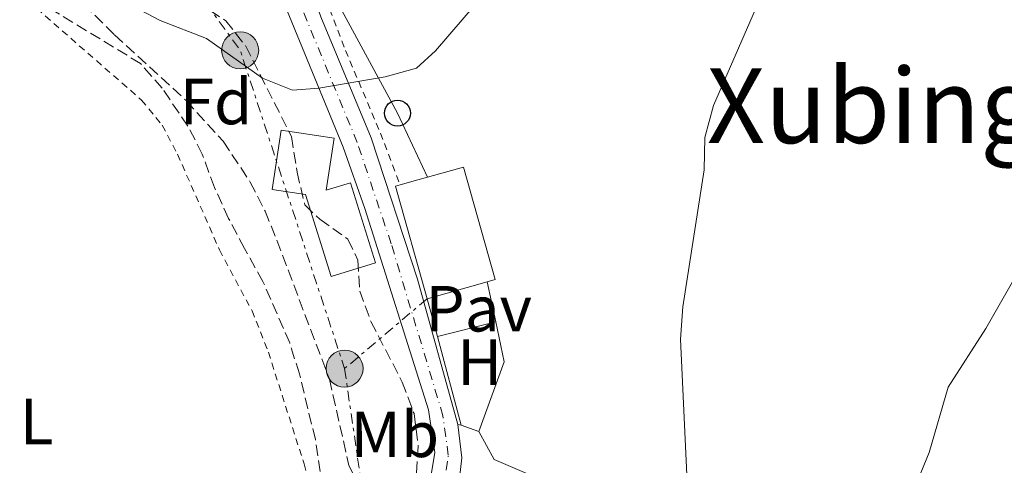
# Model space of a CAD drawing. Units: metres. Extents: x 603548 to 607002, y 4761605 to 4763968.
# Drawn here: x 604001 to 604153, y 4763044 to 4763112 of the extents above; entities that cross this region are included whole.
import ezdxf
from ezdxf.enums import TextEntityAlignment as Align

# ---------------------------------------------------------------- set-up
doc = ezdxf.new("R2010")
doc.units = ezdxf.units.M
doc.header["$MEASUREMENT"] = 0
for name, pattern in [('DGN Style 2', [1.7399219301090239, 1.043953158065414, -0.6959687720436097]), ('DGN Style 3', [2.435890702152634, 1.739921930109024, -0.6959687720436097]), ('DGN Style 4', [2.7856150101045474, 1.391937544087219, -0.6959687720436097, 0.001739921930109024, -0.6959687720436097]), ('DGN Style 7', [3.4798438602180486, 1.565929737098122, -0.6959687720436097, 0.5219765790327072, -0.6959687720436097])]:
    doc.linetypes.add(name, pattern=pattern)
for name, color, linetype, lineweight in [('Barranco lineal', 142, 'DGN Style 3', 13), ('Carretera', 9, 'Continuous', 0), ('Curva de nivel intermedia', 30, 'Continuous', 0), ('Edificio', 1, 'Continuous', 13), ('Eje de carretera', 7, 'DGN Style 4', 0), ('Etiqueta de uso rústico', 92, 'Continuous', 0), ('Etiqueta de zona arbolada', 92, 'Continuous', 0), ('Línea  de muro-pared o tapia', 1, 'Continuous', 13), ('Línea blanca (vial)', 7, 'Continuous', 13), ('Línea de pavimento', 1, 'Continuous', 0), ('Línea eléctrica', 6, 'DGN Style 7', 0), ('Línea telefónica', 7, 'Continuous', 0), ('Pavimento', 7, 'Continuous', 0), ('Poste telefónico', 7, 'Continuous', 0), ('Poste tendido eléctrico', 7, 'Continuous', 0), ('Tela metálica o alambrada', 7, 'DGN Style 2', 0), ('Texto de Área (paraje) menor', 7, 'Continuous', 0), ('Transformador', 7, 'Continuous', 0), ('Zona arbolada', 92, 'DGN Style 3', 0)]:
    doc.layers.add(name, color=color, linetype=linetype, lineweight=lineweight)
doc.styles.add('Style-Arial', font='arial.ttf')

# ---------------------------------------------------------------- blocks, each defined once
blk = doc.blocks.new('5PELE')
at = {"layer": 'Transformador', "linetype": 'Continuous', "lineweight": 0}
h = blk.add_hatch(color=9, dxfattribs=at)
edge = h.paths.add_edge_path()
edge.add_arc((-2.000000476837158e-05, 0), 0.2850000000000001, 0, 360)
at = {"layer": 'Transformador', "color": 252, "linetype": 'Continuous', "lineweight": 0}
blk.add_circle((-2.000000476837158e-05, 0), 0.2850000000000001, dxfattribs=at)
blk = doc.blocks.new('5PTT')
at = {"layer": 'Línea de pavimento', "color": 7, "linetype": 'Continuous', "lineweight": 30}
blk.add_circle((2.382683753967285e-05, 4.306399822235108e-05), 0.1995000005932858, dxfattribs=at)

msp = doc.modelspace()

# ---------------------------------------------------------------- linework, layer by layer
at = {"layer": 'Barranco lineal', "color": 142, "linetype": 'DGN Style 3', "lineweight": 13}
msp.add_polyline3d([(604009.4400000004, 4763116.460000001, 592.8800000000047), (604015.9100000003, 4763110.02, 592.8000000000029), (604026.9500000002, 4763099.880000001, 593.5), (604032.6500000004, 4763093.630000001, 593.3000000000029), (604036.8300000001, 4763087.359999999, 593.0099999999948), (604039.0999999996, 4763082.880000001, 592.820000000007), (604040.9299999997, 4763078.4, 592.6600000000036), (604049, 4763057.039999999, 592.0200000000041), (604052.0199999996, 4763043.75, 592.1300000000047), (604053.0999999996, 4763041.58, 592.3000000000029), (604054.6600000003, 4763039.92, 592.529999999999), (604061.4400000004, 4763037.220000001, 593.4700000000012)], dxfattribs=at)
at = {"layer": 'Carretera', "color": 9, "linetype": 'Continuous', "lineweight": 0}
for points in [[(604155.4200000019, 4762861.359999999, 594.6900000000023), (604149.6100000005, 4762866.8, 594.6600000000036), (604143.2899999993, 4762874.550000002, 594.6199999999953), (604135.0900000007, 4762885.529999998, 594.5), (604126.6499999984, 4762898.41, 594.3800000000047), (604109.7800000019, 4762928.150000001, 593.529999999999), (604094.2600000006, 4762952.779999998, 593.0399999999936), (604073.7999999998, 4762985.640000001, 593.1100000000006), (604071.4799999996, 4762990.11, 593.0899999999965), (604069.98, 4762993, 593.0800000000017), (604069.1900000009, 4762994.520000001, 593.0800000000017), (604068.2299999997, 4762996.960000001, 593.1000000000058), (604063.4499999987, 4763009.070000002, 593.2299999999959), (604059.6800000002, 4763021.390000002, 593.5899999999965), (604059.3200000003, 4763026.390000001, 593.8300000000017), (604060.7699999987, 4763031.45, 593.9600000000064), (604064.4099999998, 4763040.779999999, 594.0500000000029), (604065.2399999991, 4763045.750000001, 594.0500000000029), (604064.2600000022, 4763052.34, 594.0200000000041), (604054.4499999998, 4763083.300000002, 594.2599999999948), (604051.1399999995, 4763092.740000002, 594.4199999999983), (604042.0599999981, 4763114.84, 596)], [(604047.6999999996, 4763112.770000001, 595.6999999999971), (604055.4200000021, 4763094.16, 594.4100000000036), (604062.5900000003, 4763072.420000001, 594.1399999999994), (604068.7700000006, 4763050.09, 594.1900000000023), (604069.3899999998, 4763044.930000001, 594.0500000000029), (604068.7800000019, 4763039.579999999, 594.1900000000023), (604065.0500000013, 4763030.010000001, 593.9600000000064), (604063.8700000012, 4763025.910000001, 593.8300000000017), (604064.1400000015, 4763022.220000001, 593.5899999999965), (604067.7000000001, 4763010.56, 593.2299999999959), (604073.3000000013, 4762996.390000002, 593.0800000000017), (604077.7100000014, 4762987.880000002, 593.1100000000006), (604098.0799999983, 4762955.17, 593.0399999999936), (604113.6399999997, 4762930.46, 593.529999999999), (604114.2299999997, 4762929.420000001, 593.5599999999977), (604121.399999998, 4762916.779999998, 593.9199999999983), (604130.4999999997, 4762900.759999999, 594.3800000000047), (604138.7899999999, 4762888.119999999, 594.5), (604146.8399999988, 4762877.320000002, 594.6199999999953), (604152.9099999996, 4762869.88, 594.6600000000036)]]:
    msp.add_polyline3d(points, dxfattribs=at)
at = {"layer": 'Curva de nivel intermedia', "color": 30, "linetype": 'Continuous', "lineweight": 0, "flags": 128}
for points, elevation in [([(604017.77, 4763114.930000001), (604022.9600000001, 4763112.189999999), (604030.0700000002, 4763109.460000001), (604038.7000000003, 4763103.359999998), (604043.3400000005, 4763101.480000001), (604047.4000000019, 4763101.79), (604057.5700000019, 4763103.550000001), (604062.390000001, 4763104.880000001), (604065.3300000002, 4763107.560000001), (604075.4199999998, 4763119.350000001)], 595), ([(604104.0400000013, 4763042.32), (604103.030000001, 4763063.189999998), (604103.400000002, 4763068.179999999), (604106.6800000012, 4763089.220000002), (604106.7999999997, 4763094.220000002), (604108.1200000005, 4763099.109999999), (604114.5800000002, 4763113.929999999)], 590.0000000000001), ([(604135.4500000001, 4763031.34), (604141.3399999997, 4763045.789999999), (604144.25, 4763055.83), (604150.0400000013, 4763064.84), (604158.0600000012, 4763078.820000002)], 585)]:
    msp.add_lwpolyline(points, dxfattribs=dict(at, elevation=elevation))
at = {"layer": 'Edificio', "color": 51, "linetype": 'Continuous', "lineweight": 13, "extrusion": (-0.2348621712576313, 0.8648892679999571, 0.4436285773151336), "elevation": 3977937.695711822, "flags": 128}
msp.add_lwpolyline([(-1831174.000645945, -1968429.764856275), (-1831172.452653867, -1968429.731382005), (-1831169.587325274, -1968429.686749645)], dxfattribs=at)
at = {"layer": 'Edificio', "color": 51, "linetype": 'Continuous', "lineweight": 13, "extrusion": (0.003622107216288204, 0.09185413050903155, 0.9957658856617573), "elevation": 440293.6618253297, "flags": 128}
msp.add_lwpolyline([(-415912.6228926696, -4762881.898773301), (-415911.9509072475, -4762881.681205858), (-415917.4895865989, -4762864.493377868)], dxfattribs=at)
at = {"layer": 'Edificio', "color": 51, "linetype": 'Continuous', "lineweight": 13, "extrusion": (0.01102662485246356, 0.003087454958689797, 0.9999344384339612), "elevation": 21967.13069825097, "flags": 128}
msp.add_lwpolyline([(604020.7126865934, 4763024.299001809), (604029.9633371682, 4763026.889014154)], dxfattribs=at)
at = {"layer": 'Edificio', "color": 1, "linetype": 'Continuous', "lineweight": 13}
for points in [[(604049.7400000002, 4763094.119999999, 596.75), (604048.5199999996, 4763086.09, 596.8699999999953), (604052.2699999996, 4763087.26, 596.3000000000029), (604056.1200000001, 4763074.949999999, 596.1399999999994), (604049.2599999999, 4763072.810000001, 595.75), (604045.3099999996, 4763085.449999999, 596.4499999999971), (604040.1699999999, 4763086.230000001, 596.570000000007), (604041.5599999996, 4763095.359999999, 596.7200000000012)], [(604073.3099999996, 4763072.01, 600.5099999999948), (604064.0599999996, 4763069.42, 600.6199999999953), (604059.2000000002, 4763086.74, 599.0399999999936), (604059.8799999999, 4763086.930000001, 599.0200000000041), (604062.6399999997, 4763087.699999999, 598.9799999999959), (604064.1299999999, 4763088.119999999, 598.9499999999971), (604069.6399999997, 4763089.67, 598.8500000000058), (604074.5, 4763072.350000001, 600.5)]]:
    msp.add_polyline3d(points, close=True, dxfattribs=at)
at = {"layer": 'Edificio', "color": 51, "linetype": 'Continuous', "lineweight": 13}
for points in [[(604041.5599999996, 4763095.359999999, 596.7200000000012), (604040.1699999999, 4763086.230000001, 596.570000000007), (604045.3099999996, 4763085.449999999, 596.4499999999971), (604049.2599999999, 4763072.810000001, 595.75), (604056.1200000001, 4763074.949999999, 596.1399999999994), (604052.2699999996, 4763087.26, 596.3000000000029), (604048.5199999996, 4763086.09, 596.8699999999953), (604049.7400000002, 4763094.119999999, 596.75), (604041.5599999996, 4763095.359999999, 596.7200000000012)], [(604073.3099999996, 4763072.01, 600.5099999999948), (604074.5, 4763072.350000001, 600.5), (604069.6399999997, 4763089.67, 598.8500000000058), (604064.1299999999, 4763088.119999999, 598.9499999999971)]]:
    msp.add_polyline3d(points, dxfattribs=at)
at = {"layer": 'Eje de carretera', "color": 7, "linetype": 'DGN Style 4', "lineweight": 0}
msp.add_polyline3d([(604160.8099999982, 4762860.01, 594.7400000000056), (604151.2600000018, 4762868.340000001, 594.6600000000036), (604145.0599999991, 4762875.930000002, 594.6199999999955), (604136.9400000009, 4762886.83, 594.5000000000001), (604128.5700000002, 4762899.580000003, 594.3800000000048), (604111.7100000002, 4762929.300000001, 593.529999999999), (604096.1700000013, 4762953.980000001, 593.0399999999936), (604075.7500000006, 4762986.760000001, 593.1100000000006), (604071.249999999, 4762995.450000001, 593.0800000000019), (604065.5699999994, 4763009.810000001, 593.2299999999959), (604061.9100000004, 4763021.810000001, 593.5899999999966), (604061.6000000021, 4763026.150000001, 593.8300000000019), (604062.9099999995, 4763030.730000001, 593.9600000000065), (604066.6000000021, 4763040.180000002, 594.1199999999953), (604067.3099999983, 4763045.34, 594.0500000000029), (604066.489999998, 4763051.410000001, 594.029999999999), (604058.5199999996, 4763077.859999999, 594.1999999999972), (604053.2800000004, 4763093.45, 594.4199999999983), (604044.8799999983, 4763113.810000001, 595.8500000000059)], dxfattribs=at)
at = {"layer": 'Línea  de muro-pared o tapia', "color": 1, "linetype": 'Continuous', "lineweight": 13, "flags": 128}
for points, elevation in [([(604073.3099999996, 4763072.01), (604074.6100000005, 4763065.869999999)], 594.7100000000064), ([(604065.6299999999, 4763063.630000001), (604074.6100000005, 4763065.869999999)], 594.7400000000052), ([(604074.6100000005, 4763065.869999999), (604075.9199999999, 4763059.710000001), (604072.0199999996, 4763049.01)], 594.7100000000064), ([(604072.0199999996, 4763049.01), (604069.3099999996, 4763049.99)], 594.7100000000064)]:
    msp.add_lwpolyline(points, dxfattribs=dict(at, elevation=elevation))
at = {"layer": 'Línea  de muro-pared o tapia', "color": 1, "linetype": 'Continuous', "lineweight": 13, "extrusion": (0.0004362438025166026, -0.001608822685208926, 0.999998610689491), "elevation": -6804.67575790143, "flags": 128}
msp.add_lwpolyline([(604065.313072777, 4763058.846624715), (604063.7430685638, 4763064.636632208)], dxfattribs=at)
at = {"layer": 'Línea  de muro-pared o tapia', "color": 1, "linetype": 'Continuous', "lineweight": 13, "extrusion": (0.0003687518848366245, -0.001366786877674982, 0.9999989979573372), "elevation": -5692.613123332281, "flags": 128}
msp.add_lwpolyline([(604069.0496292292, 4763046.65835206), (604065.3696221047, 4763060.298364801)], dxfattribs=at)
at = {"layer": 'Línea  de muro-pared o tapia', "color": 1, "linetype": 'Continuous', "lineweight": 13}
msp.add_polyline3d([(604072.0199999996, 4763049.01, 594.1900000000023), (604074.3899999997, 4763044.699999999, 594.1000000000058), (604102.2999999998, 4763032.74, 590.4700000000012), (604117.4900000002, 4763025.970000001, 587.8300000000017)], dxfattribs=at)
at = {"layer": 'Línea blanca (vial)', "color": 7, "linetype": 'Continuous', "lineweight": 13, "extrusion": (-0.01654938527687506, 0.001886939249403822, 0.9998612690304725), "elevation": -415.4330571184528, "flags": 128}
msp.add_lwpolyline([(-4800809.587846944, 60602.08878337301), (-4800814.972510351, 60602.08878337301), (-4800820.029056684, 60600.88805893366)], dxfattribs=at)
at = {"layer": 'Línea blanca (vial)', "color": 7, "linetype": 'Continuous', "lineweight": 13}
for points in [[(604068.7700000001, 4763050.09, 594.029999999999), (604062.5899999999, 4763072.420000002, 594.1399999999994), (604055.4200000018, 4763094.160000001, 594.4100000000036), (604047.6999999991, 4763112.770000001, 595.6999999999971), (604044.8700000016, 4763120.810000001, 596.3500000000057), (604041.8999999989, 4763134.26, 597.3300000000017), (604041.53, 4763137.440000001, 597.5599999999978), (604041.2300000006, 4763149.32, 598.7100000000064), (604040.5399999976, 4763156.550000002, 599.3399999999965), (604039.8099999989, 4763161.16, 599.7599999999948)], [(604068.2299999993, 4762996.960000002, 593.1000000000059), (604063.4499999982, 4763009.070000002, 593.2299999999959), (604059.6799999997, 4763021.390000002, 593.5899999999966), (604059.3199999998, 4763026.390000001, 593.8300000000019), (604060.7699999983, 4763031.450000001, 593.9600000000065), (604064.4099999993, 4763040.78, 594.0500000000029), (604065.2399999986, 4763045.750000001, 594.0500000000029), (604064.2600000018, 4763052.340000001, 594.0200000000041), (604054.4499999994, 4763083.300000003, 594.2599999999948), (604051.1399999991, 4763092.740000002, 594.4199999999983), (604042.0599999975, 4763114.840000001, 595.9999999999999), (604040.5300000008, 4763119.590000001, 596.3500000000057), (604038.3700000017, 4763128.460000002, 597.0000000000001)]]:
    msp.add_polyline3d(points, dxfattribs=at)
at = {"layer": 'Línea de pavimento', "color": 1, "linetype": 'Continuous', "lineweight": 0, "elevation": 594.1900000000023, "flags": 128}
msp.add_lwpolyline([(604069.3099999996, 4763049.99), (604068.7699999996, 4763050.09)], dxfattribs=at)
at = {"layer": 'Línea eléctrica', "color": 6, "linetype": 'DGN Style 7', "lineweight": 0, "extrusion": (0.08961019216729542, -0.02509366723979914, 0.9956607460998945), "elevation": -64803.57344328103, "flags": 128}
msp.add_lwpolyline([(4749563.196836078, 699777.1065566135), (4749546.787374808, 699756.3666679688), (4749503.984073746, 699727.5672371048)], dxfattribs=at)
at = {"layer": 'Línea eléctrica', "color": 6, "linetype": 'DGN Style 7', "lineweight": 0, "extrusion": (-0.07439766019725629, -0.06287538106742714, 0.9952445300592209), "elevation": -343829.5026359465, "flags": 128}
msp.add_lwpolyline([(-3247991.405420593, 3519098.910898204), (-3247991.405420593, 3519082.177165807)], dxfattribs=at)
at = {"layer": 'Línea eléctrica', "color": 6, "linetype": 'DGN Style 7', "lineweight": 0, "extrusion": (-0.00377251193119191, 0.02579038946791038, 0.9996602542688303), "elevation": 121154.5959882464, "flags": 128}
msp.add_lwpolyline([(-1287075.28040733, -4623890.683466714), (-1287075.28040733, -4623853.084928179)], dxfattribs=at)
at = {"layer": 'Línea telefónica', "color": 7, "linetype": 'Continuous', "lineweight": 0}
msp.add_polyline3d([(604064.1299999983, 4763088.119999998, 594.4900000000052), (604059.4800000013, 4763097.96, 594.6900000000023), (604035.0500000007, 4763143.040000001, 598.2100000000064), (604029.530000002, 4763138.439999999, 597.8500000000058)], dxfattribs=at)
at = {"layer": 'Tela metálica o alambrada', "color": 7, "linetype": 'DGN Style 2', "lineweight": 0}
for points in [[(604049.8200000003, 4763136.4, 598.1999999999971), (604049.4699999997, 4763133.430000001, 598.1000000000058), (604043.8300000001, 4763131.300000001, 597.7299999999959), (604047.1699999999, 4763118.83, 597.2700000000041), (604051.4800000006, 4763107.619999999, 596.2400000000052), (604056.8499999996, 4763094.9, 595.2200000000012), (604059.8799999999, 4763086.930000001, 595.0399999999936)], [(604001.3300000001, 4763116.34, 594.3500000000058), (604020.0899999999, 4763099.970000001, 593.6100000000006), (604023.2599999999, 4763096.09, 593.429999999993), (604025.6299999999, 4763091.630000001, 593.429999999993), (604032.0800000001, 4763076.939999999, 593.429999999993), (604037.0999999996, 4763067.560000001, 592.9600000000064), (604039.6100000005, 4763061.199999999, 592.9600000000064), (604045.0999999996, 4763044.029999999, 592.779999999999), (604046.3399999999, 4763039.140000001, 592.679999999993), (604047.0800000001, 4763034.16, 592.5899999999965), (604046.8399999999, 4763028.99, 592.5), (604045.2599999999, 4763023.869999999, 592.3999999999943), (604042, 4763019.529999999, 592.3099999999977), (604038.3899999997, 4763016.029999999, 592.2200000000012), (604034.3200000003, 4763012.859999999, 592.1300000000047), (604029.7800000003, 4763010.140000001, 591.6600000000036), (604024.25, 4763008.630000001, 591.4700000000012), (604018.2400000002, 4763008.220000001, 591.2899999999936), (604005.1500000004, 4763007.939999999, 591.2200000000012)]]:
    msp.add_polyline3d(points, dxfattribs=at)
at = {"layer": 'Zona arbolada', "color": 92, "linetype": 'DGN Style 3', "lineweight": 0}
for points in [[(604028.6100000005, 4763115.08, 600.5), (604033.0499999998, 4763112.17, 600.5), (604036.1200000001, 4763108.279999999, 599.779999999999), (604043.1699999999, 4763094.350000001, 599.3000000000029), (604044.0199999996, 4763088.9, 599.0200000000041), (604045.2199999997, 4763083.850000001, 598.929999999993), (604047.5300000003, 4763081.640000001, 598.7400000000052), (604051.8600000005, 4763078.57, 598.4600000000064), (604053.3899999997, 4763075.350000001, 598.4600000000064), (604053.6699999999, 4763070.600000001, 598.2700000000041), (604055.3799999999, 4763065.930000001, 597.7200000000012), (604060.2199999997, 4763056.600000001, 597.4400000000023), (604062.0300000003, 4763051.75, 597.1600000000036), (604062.6600000003, 4763046.800000001, 596.8800000000047), (604062.3499999996, 4763041.779999999, 596.8800000000047)], [(604028.6100000005, 4763115.08, 600.5), (604033.0499999998, 4763112.17, 600.5), (604036.1200000001, 4763108.279999999, 599.779999999999), (604043.1699999999, 4763094.350000001, 599.3000000000029), (604044.0199999996, 4763088.9, 599.0200000000041), (604045.2199999997, 4763083.850000001, 598.929999999993), (604047.5300000003, 4763081.640000001, 598.7400000000052), (604051.8600000005, 4763078.57, 598.4600000000064), (604053.3899999997, 4763075.350000001, 598.4600000000064), (604053.6699999999, 4763070.600000001, 598.2700000000041), (604055.3799999999, 4763065.930000001, 597.7200000000012), (604060.2199999997, 4763056.600000001, 597.4400000000023), (604062.0300000003, 4763051.75, 597.1600000000036), (604062.6600000003, 4763046.800000001, 596.8800000000047), (604062.3499999996, 4763041.779999999, 596.8800000000047)], [(604047.5999999996, 4763042.83, 595.9499999999971), (604046.8499999996, 4763047.77, 595.9499999999971), (604044.3799999999, 4763057.859999999, 595.9499999999971), (604042.9000000004, 4763062.619999999, 596.2200000000012), (604038.7800000003, 4763072.050000001, 596.8600000000006), (604035.9400000004, 4763077.119999999, 596.9700000000012), (604033.4900000002, 4763081.74, 597.4400000000023), (604031.2999999998, 4763086.539999999, 597.4400000000023), (604029.4199999999, 4763091.66, 597.6199999999953), (604027.2300000006, 4763095.970000001, 597.7200000000012), (604023.25, 4763101.779999999, 598.0899999999965), (604019.9500000002, 4763105.59, 598.0200000000041), (604004.8099999996, 4763114.76, 599.5800000000017)], [(604047.5999999996, 4763042.83, 595.9499999999971), (604046.8499999996, 4763047.77, 595.9499999999971), (604044.3799999999, 4763057.859999999, 595.9499999999971), (604042.9000000004, 4763062.619999999, 596.2200000000012), (604038.7800000003, 4763072.050000001, 596.8600000000006), (604035.9400000004, 4763077.119999999, 596.9700000000012), (604033.4900000002, 4763081.74, 597.4400000000023), (604031.2999999998, 4763086.539999999, 597.4400000000023), (604029.4199999999, 4763091.66, 597.6199999999953), (604027.2300000006, 4763095.970000001, 597.7200000000012), (604023.25, 4763101.779999999, 598.0899999999965), (604019.9500000002, 4763105.59, 598.0200000000041), (604004.8099999996, 4763114.76, 599.5800000000017)]]:
    msp.add_polyline3d(points, dxfattribs=at)

# ---------------------------------------------------------------- block references
at = {"layer": 'Poste telefónico', "color": 7, "linetype": 'Continuous', "lineweight": 0, "xscale": 10, "yscale": 10, "zscale": 10}
msp.add_blockref('5PTT', (604059.4800000013, 4763097.96, 594.6900000000023), dxfattribs=at)
at = {"layer": 'Poste tendido eléctrico', "color": 7, "linetype": 'Continuous', "lineweight": 0, "xscale": 10, "yscale": 10, "zscale": 10}
for p in [(604035.2699999998, 4763107.619999998, 595.1300000000047), (604051.3400000007, 4763058.67, 592.4499999999971)]:
    msp.add_blockref('5PELE', p, dxfattribs=at)

# ---------------------------------------------------------------- texts
at = {"layer": 'Etiqueta de uso rústico', "color": 92, "linetype": 'Continuous', "lineweight": 0, "style": 'Style-Arial'}
for s, p in [('H', (604072.15164599, 4763059.65001, 593.5899999999965)), ('L', (604003.9414203803, 4763050.520009999, 591.8099999999977)), ('Mb', (604059.0702462433, 4763048.560010002, 593.0200000000041))]:
    msp.add_text(s, height=7.000000000000002, dxfattribs=at).set_placement(p, align=Align.MIDDLE_CENTER)
at = {"layer": 'Etiqueta de zona arbolada', "color": 92, "linetype": 'Continuous', "lineweight": 0, "style": 'Style-Arial'}
msp.add_text('Fd', height=7.000000000000002, dxfattribs=at).set_placement((604031.5674413634, 4763099.75001, 593.779999999999), align=Align.MIDDLE_CENTER)
at = {"layer": 'Pavimento', "color": 7, "linetype": 'Continuous', "lineweight": 0, "style": 'Style-Arial'}
msp.add_text('Pav', height=7.000000000000002, dxfattribs=at).set_placement((604071.9857062583, 4763067.880010002, 593.5), align=Align.MIDDLE_CENTER)
at = {"layer": 'Texto de Área (paraje) menor', "color": 7, "linetype": 'Continuous', "lineweight": 0, "style": 'Style-Arial'}
msp.add_text('Xubingo', height=11.5, dxfattribs=at).set_placement((604137.3125046429, 4763099.100010002, 588.3300000000017), align=Align.MIDDLE_CENTER)

doc.saveas('drawing.dxf')
